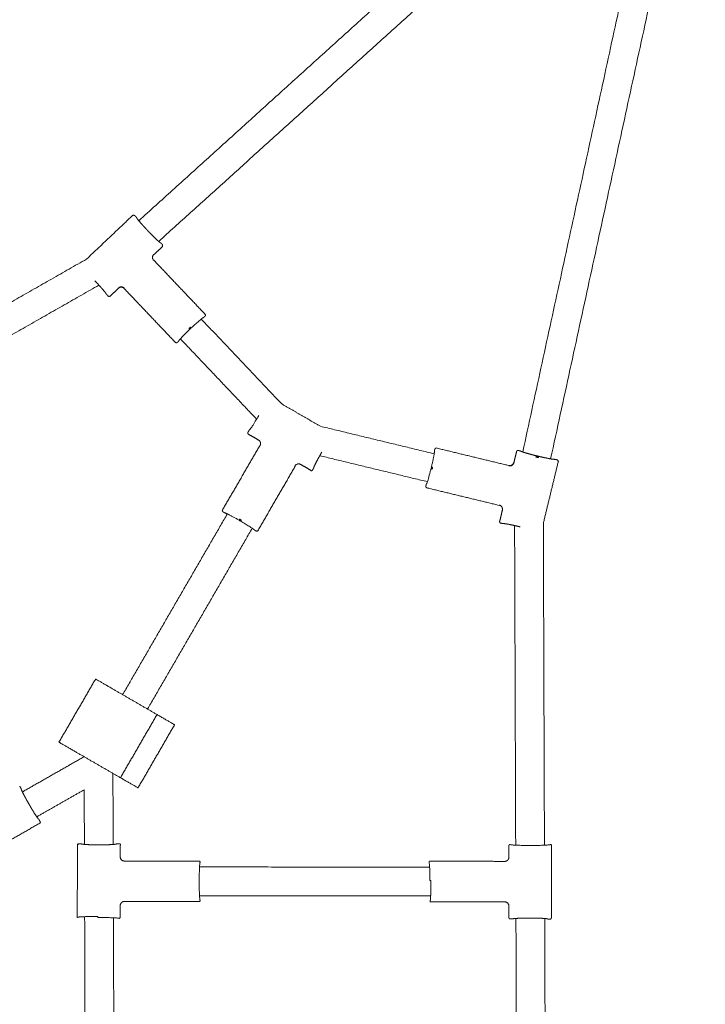
# Model space of a CAD drawing. Units: millimetres. Extents: x -7910 to 7481, y -3220 to 3214.
# Drawn here: x -4223 to -3746, y 338 to 1023 of the extents above; entities that cross this region are included whole.
import ezdxf

# ---------------------------------------------------------------- set-up
doc = ezdxf.new("R2010")
doc.units = ezdxf.units.MM
doc.layers.add('SuperStructure', color=7, linetype='Continuous', lineweight=35, true_color=0x000000)

msp = doc.modelspace()

# ---------------------------------------------------------------- linework, layer by layer
at = {"layer": 'SuperStructure', "lineweight": 18}
for points, degree in [([(-4140.47, 882.93), (-3952.56, 1052.96), (-3764.65, 1223)], 2), ([(-3746.47, 1212.47), (-3800.25, 964.83), (-3854.03, 717.18)], 2), ([(-3771.94, 1189.43), (-3949.29, 1028.95), (-4126.64, 868.47)], 2), ([(-3873.45, 721.97), (-3822.7, 955.7), (-3771.94, 1189.43)], 2), ([(-4144.54, 886.78), (-4160.67, 871.49), (-4176.79, 856.2)], 2), ([(-4144.55, 886.54), (-4144.55, 886.66), (-4144.54, 886.78)], 2), ([(-4143.54, 886.76), (-4143.55, 886.64), (-4143.55, 886.52)], 2), ([(-4142.11, 885.24), (-4142.82, 886), (-4143.54, 886.76)], 2), ([(-4129.86, 859.36), (-4126.88, 862.19), (-4123.9, 865.02)], 2), ([(-4123.87, 866.02), (-4124.59, 866.77), (-4125.31, 867.53)], 2), ([(-4123.9, 865.02), (-4124.02, 865.02), (-4124.14, 865.02)], 2), ([(-4123.87, 866.02), (-4123.99, 866.02), (-4124.11, 866.02)], 2), ([(-4130.09, 859.37), (-4129.97, 859.37), (-4129.86, 859.36)], 2), ([(-4371.15, 745.37), (-4273.97, 800.79), (-4176.79, 856.2)], 2), ([(-4129.96, 855.37), (-4130.08, 855.37), (-4130.19, 855.37)], 2), ([(-4094.2, 817.66), (-4112.08, 836.51), (-4129.96, 855.37)], 2), ([(-4168.2, 838.07), (-4264.68, 783.06), (-4361.16, 728.05)], 2), ([(-4161.6, 830.23), (-4162.32, 830.99), (-4163.03, 831.75)], 2), ([(-4161.6, 830.23), (-4161.6, 830.35), (-4161.59, 830.47)], 2), ([(-4160.59, 830.45), (-4160.75, 830.29), (-4160.98, 830.2), (-4161.22, 830.21), (-4161.44, 830.31), (-4161.59, 830.47)], 5), ([(-4160.6, 830.21), (-4157.62, 833.03), (-4154.64, 835.86)], 2), ([(-4160.59, 830.45), (-4160.6, 830.33), (-4160.6, 830.21)], 2), ([(-4114.88, 798.05), (-4132.76, 816.9), (-4150.64, 835.75)], 2), ([(-4094.23, 816.66), (-4094.8, 816.12), (-4095.38, 815.57)], 2), ([(-4105.54, 807.96), (-4105.07, 808.41), (-4104.59, 808.86)], 2), ([(-4097.04, 814.48), (-4069.01, 784.93), (-4040.98, 755.38)], 2), ([(-4105.44, 807.85), (-4105.34, 807.94), (-4105.25, 808.03), (-4105.15, 808.12), (-4105.06, 808.21), (-4104.96, 808.3)], 5), ([(-4104.1, 808.34), (-4104.57, 807.89), (-4105.05, 807.44)], 2), ([(-4104.49, 807.8), (-4104.49, 807.8), (-4104.49, 807.8), (-4104.49, 807.8)], 3), ([(-4114.88, 798.21), (-4114.88, 798.13), (-4114.88, 798.05)], 2), ([(-4112.73, 799.12), (-4113.3, 798.57), (-4113.88, 798.02)], 2), ([(-4113.88, 798.02), (-4113.88, 798.1), (-4113.88, 798.19)], 2), ([(-4058.53, 744.82), (-4085.04, 772.77), (-4111.54, 800.71)], 2), ([(-4014.19, 739.88), (-4027.59, 747.63), (-4040.98, 755.38)], 2), ([(-4064.76, 735.3), (-4064.24, 736.2), (-4063.72, 737.1)], 2), ([(-4064.76, 735.3), (-4064.65, 735.33), (-4064.53, 735.36)], 2), ([(-4064.27, 734.39), (-4064.46, 734.5), (-4064.61, 734.69), (-4064.68, 734.93), (-4064.64, 735.17), (-4064.53, 735.36)], 5), ([(-4064.27, 734.39), (-4060.72, 732.34), (-4057.16, 730.28)], 2), ([(-4014.19, 739.88), (-3974.6, 730.3), (-3935.02, 720.73)], 2), ([(-4082.39, 681.37), (-4069.37, 703.86), (-4056.36, 726.35)], 2), ([(-4056.14, 726.41), (-4056.25, 726.38), (-4056.36, 726.35)], 2), ([(-3934.9, 722.71), (-3934.71, 723.48), (-3934.52, 724.25)], 2), ([(-3934.52, 724.25), (-3934.48, 724.18), (-3934.44, 724.11)], 2), ([(-3933.67, 724.77), (-3908.42, 718.66), (-3883.16, 712.55)], 2), ([(-3933.67, 724.77), (-3933.63, 724.7), (-3933.59, 724.63)], 2), ([(-3877.69, 722.42), (-3878.66, 718.43), (-3879.62, 714.43)], 2), ([(-3877.69, 722.42), (-3877.64, 722.63), (-3877.5, 722.83), (-3877.29, 722.96), (-3877.05, 722.99), (-3876.84, 722.94)], 5), ([(-3876.96, 723.14), (-3875.95, 722.9), (-3874.94, 722.65)], 2), ([(-3876.96, 723.14), (-3876.9, 723.04), (-3876.84, 722.94)], 2), ([(-4027.89, 713.34), (-4024.34, 711.28), (-4020.78, 709.23)], 2), ([(-3939.72, 701.29), (-3977.16, 710.34), (-4014.6, 719.4)], 2), ([(-3879.75, 714.64), (-3879.69, 714.54), (-3879.63, 714.44)], 2), ([(-3864.08, 719.18), (-3864.09, 719.17), (-3864.11, 719.07), (-3864.15, 718.9), (-3864.2, 718.69), (-3864.26, 718.47)], 5), ([(-3862.6, 718.07), (-3863.43, 718.27), (-3864.26, 718.47)], 2), ([(-3864.08, 719.18), (-3863.26, 718.98), (-3862.43, 718.78)], 2), ([(-3859.11, 672.37), (-3853.88, 693.97), (-3848.66, 715.57)], 2), ([(-3851.21, 716.91), (-3850.19, 716.67), (-3849.18, 716.42)], 2), ([(-3849.38, 716.3), (-3849.28, 716.36), (-3849.18, 716.42)], 2), ([(-3848.66, 715.57), (-3848.76, 715.51), (-3848.86, 715.44)], 2), ([(-4057.72, 667.1), (-4044.71, 689.59), (-4031.69, 712.08)], 2), ([(-4031.69, 712.08), (-4031.72, 712.19), (-4031.75, 712.3)], 2), ([(-4020.72, 708.99), (-4020.75, 709.11), (-4020.78, 709.23)], 2), ([(-4019.75, 709.25), (-4019.23, 710.16), (-4018.71, 711.06)], 2), ([(-3937.13, 710.28), (-3936.97, 710.91), (-3936.82, 711.55)], 2), ([(-3937.09, 710.94), (-3937.09, 710.94), (-3937.09, 710.94), (-3937.09, 710.94)], 3), ([(-3936.42, 710.78), (-3936.45, 710.65), (-3936.49, 710.52), (-3936.52, 710.4), (-3936.55, 710.27), (-3936.58, 710.14)], 5), ([(-3936.12, 711.38), (-3936.27, 710.74), (-3936.43, 710.11)], 2), ([(-3940.89, 697.92), (-3940.71, 698.69), (-3940.52, 699.47)], 2), ([(-3940.89, 697.92), (-3940.82, 697.97), (-3940.75, 698.01)], 2), ([(-3940.23, 697.15), (-3940.3, 697.11), (-3940.37, 697.07)], 2), ([(-3940.37, 697.07), (-3915.12, 690.96), (-3889.86, 684.85)], 2), ([(-4151.7, 553.11), (-4115.3, 616.02), (-4078.89, 678.93)], 2), ([(-4082.39, 681.37), (-4082.31, 681.4), (-4082.23, 681.42)], 2), ([(-4082.13, 680.41), (-4082.05, 680.43), (-4081.97, 680.45)], 2), ([(-4080.76, 679.61), (-4081.44, 680.01), (-4082.13, 680.41)], 2), ([(-3889.86, 684.85), (-3889.76, 684.91), (-3889.67, 684.97)], 2), ([(-3887.57, 681.56), (-3888.54, 677.57), (-3889.5, 673.58)], 2), ([(-4069.47, 673.95), (-4070.03, 674.28), (-4070.6, 674.61)], 2), ([(-4070.24, 675.23), (-4069.67, 674.9), (-4069.11, 674.57)], 2), ([(-3889.19, 672.6), (-3889.09, 672.66), (-3888.98, 672.73)], 2), ([(-3889.19, 672.6), (-3888.18, 672.36), (-3887.16, 672.11)], 2), ([(-3859.11, 672.37), (-3858.72, 560.37), (-3858.34, 448.36)], 2), ([(-4061.58, 668.92), (-4097.98, 606), (-4134.39, 543.09)], 2), ([(-4058.69, 666.84), (-4059.37, 667.24), (-4060.06, 667.64)], 2), ([(-4058.69, 666.84), (-4058.71, 666.92), (-4058.73, 667)], 2), ([(-4057.76, 667.26), (-4057.74, 667.18), (-4057.72, 667.1)], 2), ([(-3878.34, 448.39), (-3878.72, 559.59), (-3879.1, 670.78)], 2), ([(-4195.97, 520.03), (-4183.25, 542.01), (-4170.53, 564)], 2), ([(-4127.79, 539.27), (-4143.05, 548.1), (-4158.3, 556.93)], 2), ([(-4127.79, 539.27), (-4140.51, 517.28), (-4153.23, 495.3)], 2), ([(-4115.56, 532.19), (-4128.29, 510.21), (-4141.01, 488.23)], 2), ([(-4221.44, 485.45), (-4199.97, 497.69), (-4178.51, 509.93)], 2), ([(-4183.75, 512.96), (-4168.49, 504.13), (-4153.23, 495.3)], 2), ([(-4158.47, 498.33), (-4158.38, 473.6), (-4158.3, 448.88)], 2), ([(-4223.3, 489.46), (-4222.78, 488.56), (-4222.26, 487.65)], 2), ([(-4178.43, 486.95), (-4194.93, 477.54), (-4211.44, 468.13)], 2), ([(-4178.3, 448.92), (-4178.36, 467.93), (-4178.43, 486.95)], 2), ([(-4210.07, 466.5), (-4209.55, 465.59), (-4209.03, 464.69)], 2), ([(-4253.13, 438.47), (-4231.21, 451.1), (-4209.29, 463.72)], 2), ([(-4183.19, 448.62), (-4183.21, 423.32), (-4183.24, 398.03)], 2), ([(-4183.02, 448.47), (-4183.1, 448.54), (-4183.19, 448.62)], 2), ([(-4183.01, 448.43), (-4183.1, 448.52), (-4183.19, 448.62)], 2), ([(-4180.39, 449.32), (-4181.43, 449.32), (-4182.48, 449.32)], 2), ([(-4182.48, 449.32), (-4182.39, 449.23), (-4182.3, 449.13)], 2), ([(-4153.89, 449.29), (-4154.93, 449.3), (-4155.98, 449.3)], 2), ([(-4153.36, 440.18), (-4153.35, 444.29), (-4153.35, 448.4)], 2), ([(-4153.19, 448.59), (-4153.27, 448.49), (-4153.35, 448.4)], 2), ([(-3883.06, 448.15), (-3883.06, 448.38), (-3882.97, 448.6), (-3882.79, 448.77), (-3882.57, 448.86), (-3882.35, 448.86)], 5), ([(-3883.06, 448.15), (-3883.06, 444.05), (-3883.06, 439.94)], 2), ([(-3869.08, 448.19), (-3868.23, 448.19), (-3867.38, 448.18)], 2), ([(-3853.44, 397.88), (-3853.42, 423), (-3853.4, 448.12)], 2), ([(-4098.51, 437.36), (-4124.52, 437.36), (-4150.53, 437.36)], 2), ([(-4098.22, 433.24), (-4018.21, 433.16), (-3938.21, 433.08)], 2), ([(-3885.9, 437.12), (-3911.91, 437.17), (-3937.92, 437.22)], 2), ([(-4098.43, 423.81), (-4098.44, 423.15), (-4098.44, 422.5)], 2), ([(-3937.29, 423.74), (-3937.29, 423.08), (-3937.29, 422.43)], 2), ([(-3937.49, 413.08), (-4017.86, 413.16), (-4098.24, 413.24)], 2), ([(-4153.4, 398.15), (-4153.4, 402.26), (-4153.39, 406.37)], 2), ([(-4150.55, 409.19), (-4124.55, 409.14), (-4098.54, 409.09)], 2), ([(-3937.94, 408.95), (-3911.94, 408.95), (-3885.93, 408.95)], 2), ([(-3883.1, 406.12), (-3883.1, 402.01), (-3883.11, 397.91)], 2), ([(-4183.24, 398.03), (-4183.15, 398.11), (-4183.06, 398.18)], 2), ([(-4177.29, 156.4), (-4177.71, 277.51), (-4178.13, 398.62)], 2), ([(-4167.36, 398.04), (-4168.21, 398.04), (-4169.06, 398.04)], 2), ([(-4158.12, 397.86), (-4157.71, 277.16), (-4157.29, 156.47)], 2), ([(-4153.4, 398.15), (-4153.4, 397.93), (-4153.49, 397.71), (-4153.66, 397.53), (-4153.89, 397.45), (-4154.11, 397.45)], 5), ([(-3877.35, 162.98), (-3877.76, 280.19), (-3878.16, 397.4)], 2), ([(-3882.57, 397.03), (-3882.48, 397.11), (-3882.4, 397.2)], 2), ([(-3882.57, 397.03), (-3881.52, 397.03), (-3880.48, 397.03)], 2), ([(-3858.16, 397.36), (-3857.76, 280.15), (-3857.35, 162.94)], 2), ([(-3856.07, 397), (-3855.02, 397), (-3853.98, 397)], 2), ([(-3853.98, 397), (-3854.07, 397.09), (-3854.15, 397.17)], 2)]:
    msp.add_open_spline(points, degree=degree, dxfattribs=at)
for points, weights in [([(-4144.55, 886.54), (-4144.04, 887.03), (-4143.55, 886.52)], [1, 0.708074520167, 1]), ([(-4124.11, 866.02), (-4123.63, 865.51), (-4124.14, 865.02)], [1, 0.708073126012, 1]), ([(-4130.09, 859.37), (-4130.09, 859.37), (-4130.1, 859.37)], [1, 0.999991234336, 1]), ([(-4130.19, 855.37), (-4130.2, 855.37), (-4130.2, 855.37)], [1, 0.999991283101, 1]), ([(-4150.64, 835.99), (-4152.58, 838.03), (-4154.63, 836.1)], [1, 0.708282883452, 1]), ([(-4154.63, 836.09), (-4152.58, 838.02), (-4150.64, 835.98)], [1, 0.708074676972, 1]), ([(-4154.63, 836.1), (-4154.63, 836.09), (-4154.63, 836.09)], [1, 0.999991233316, 1]), ([(-4150.64, 835.99), (-4150.64, 835.99), (-4150.64, 835.98)], [1, 0.999991246214, 1]), ([(-4104.59, 808.86), (-4104.12, 808.37), (-4104.1, 808.34)], [1, 0.731476829962, 1]), ([(-4105.54, 807.96), (-4105.07, 807.47), (-4105.05, 807.44)], [1, 0.731473723778, 1]), ([(-4113.88, 798.19), (-4114.39, 797.7), (-4114.88, 798.21)], [1, 0.708073518384, 1]), ([(-4056.13, 726.41), (-4054.73, 728.86), (-4057.16, 730.28)], [1, 0.708282883452, 1]), ([(-4056.13, 726.41), (-4056.14, 726.41), (-4056.14, 726.41)], [1, 0.999991246214, 1]), ([(-3934.44, 724.11), (-3934.27, 724.8), (-3933.59, 724.63)], [1, 0.708073518384, 1]), ([(-3879.63, 714.44), (-3880.3, 711.7), (-3883.04, 712.36)], [1, 0.708074676972, 1]), ([(-3883.04, 712.35), (-3880.29, 711.7), (-3879.62, 714.43)], [1, 0.708282883452, 1]), ([(-3862.43, 718.78), (-3862.44, 718.74), (-3862.6, 718.07)], [1, 0.72537094411, 1]), ([(-3849.38, 716.3), (-3848.7, 716.13), (-3848.86, 715.44)], [1, 0.708074285693, 1]), ([(-4031.75, 712.3), (-4031.75, 712.3), (-4031.76, 712.31)], [1, 0.999991283101, 1]), ([(-3936.43, 710.11), (-3937.09, 710.27), (-3937.13, 710.28)], [1, 0.731476829961, 1]), ([(-3936.12, 711.38), (-3936.79, 711.54), (-3936.82, 711.55)], [1, 0.73147372378, 1]), ([(-3883.04, 712.35), (-3883.04, 712.35), (-3883.04, 712.36)], [1, 0.999991246214, 1]), ([(-3940.23, 697.15), (-3940.92, 697.32), (-3940.75, 698.01)], [1, 0.708070995516, 1]), ([(-4081.97, 680.45), (-4082.58, 680.81), (-4082.23, 681.42)], [1, 0.708073518382, 1]), ([(-3889.67, 684.97), (-3889.66, 684.98), (-3889.66, 684.98)], [1, 0.999991283101, 1]), ([(-4070.24, 675.23), (-4070.58, 674.64), (-4070.6, 674.61)], [1, 0.731473723778, 1]), ([(-4069.11, 674.57), (-4069.45, 673.98), (-4069.47, 673.95)], [1, 0.731476829962, 1]), ([(-3888.98, 672.73), (-3889.67, 672.89), (-3889.5, 673.58)], [1, 0.708073126011, 1]), ([(-4057.76, 667.26), (-4058.12, 666.65), (-4058.73, 667)], [1, 0.708070995515, 1]), ([(-4158.3, 556.93), (-4170.53, 564), (-4170.53, 564)], [1, 0.707106781187, 1]), ([(-4115.56, 532.19), (-4115.56, 532.19), (-4127.79, 539.27)], [1, 0.707106781187, 1]), ([(-4195.97, 520.03), (-4195.97, 520.03), (-4183.75, 512.96)], [1, 0.707106781187, 1]), ([(-4153.23, 495.3), (-4141.01, 488.23), (-4141.01, 488.23)], [1, 0.707106781187, 1]), ([(-4182.34, 449.17), (-4183.02, 449.15), (-4183.02, 448.47)], [0.985686523999, 0.715415879134, 1]), ([(-4183.01, 448.43), (-4183.01, 449.13), (-4182.3, 449.13)], [1, 0.708074520162, 1]), ([(-3854.1, 448.83), (-3853.4, 448.83), (-3853.4, 448.12)], [1, 0.708074285694, 1]), ([(-4153.35, 440.19), (-4153.35, 440.19), (-4153.36, 440.18)], [1, 0.999991234336, 1]), ([(-4150.53, 437.36), (-4153.35, 437.37), (-4153.35, 440.19)], [1, 0.708074563141, 1]), ([(-3883.07, 439.95), (-3883.08, 437.13), (-3885.9, 437.12)], [1, 0.708074676972, 1]), ([(-3883.06, 439.94), (-3883.07, 439.94), (-3883.07, 439.95)], [1, 0.999991233316, 1]), ([(-4098.51, 437.36), (-4097.81, 437.36), (-4097.81, 436.66)], [1, 0.708070995518, 1]), ([(-3938.62, 436.51), (-3938.62, 437.22), (-3937.92, 437.22)], [1, 0.708073518382, 1]), ([(-3937.29, 423.74), (-3937.97, 423.74), (-3938.01, 423.74)], [1, 0.731473723778, 1]), ([(-4153.39, 406.37), (-4153.39, 406.36), (-4153.38, 406.36)], [1, 0.999991233316, 1]), ([(-4153.38, 406.36), (-4153.37, 409.18), (-4150.55, 409.19)], [1, 0.708074676973, 1]), ([(-4097.83, 409.8), (-4097.84, 409.09), (-4098.54, 409.09)], [1, 0.708073518384, 1]), ([(-3885.93, 408.95), (-3885.93, 408.95), (-3885.92, 408.95)], [1, 0.999991283101, 1]), ([(-4169.06, 398.04), (-4169.06, 398.07), (-4169.06, 398.76)], [1, 0.725370944112, 1]), ([(-3882.4, 397.2), (-3883.1, 397.2), (-3883.11, 397.91)], [1, 0.70807312601, 1]), ([(-3853.44, 397.88), (-3853.45, 397.17), (-3854.15, 397.17)], [1, 0.708074520166, 1])]:
    msp.add_rational_spline(points, weights, degree=2, dxfattribs=at)
for points, degree, knots in [([(-4134.18, 875.95), (-4135.13, 876.96), (-4136.08, 877.97), (-4136.99, 878.96), (-4139.36, 881.58), (-4141.12, 883.66), (-4141.88, 884.63), (-4142.2, 885.16), (-4142.11, 885.24)], 5, [-0.7709679, -0.7709679, -0.7709679, -0.7709679, -0.7709679, -0.7709679, -0.49243, -0.49243, -0.49243, 0, 0, 0, 0, 0, 0]), ([(-4125.31, 867.53), (-4125.39, 867.44), (-4125.88, 867.77), (-4126.76, 868.54), (-4128.69, 870.35), (-4131.17, 872.83), (-4132.16, 873.84), (-4133.17, 874.89), (-4134.18, 875.95)], 5, [-0.7704349, -0.7704349, -0.7704349, -0.7704349, -0.7704349, -0.7704349, -0.2929381, -0.2929381, -0.2929381, 0, 0, 0, 0, 0, 0]), ([(-4130.1, 859.37), (-4130.25, 859.23), (-4130.39, 859.06), (-4130.5, 858.88), (-4130.62, 858.7), (-4130.72, 858.51), (-4130.8, 858.31), (-4130.87, 858.1), (-4130.92, 857.89), (-4130.95, 857.67), (-4130.98, 857.45), (-4130.98, 857.23), (-4130.96, 857.01), (-4130.93, 856.79), (-4130.88, 856.58), (-4130.81, 856.37), (-4130.74, 856.17), (-4130.65, 855.98), (-4130.53, 855.8), (-4130.44, 855.65), (-4130.33, 855.5), (-4130.2, 855.37)], 3, [0, 0, 0, 0, 0.0251405, 0.0251405, 0.0251405, 0.0507842, 0.0507842, 0.0507842, 0.0767874, 0.0767874, 0.0767874, 0.1028617, 0.1028617, 0.1028617, 0.128697, 0.128697, 0.128697, 0.1538681, 0.1538681, 0.1538681, 0.1751815, 0.1751815, 0.1751815, 0.1751815]), ([(-4170.97, 841.05), (-4169.65, 839.65), (-4168.34, 838.24), (-4167.12, 836.89), (-4164.97, 834.46), (-4163.59, 832.76), (-4163.14, 832.15), (-4162.96, 831.81), (-4163.03, 831.75)], 5, [-0.7688803, -0.7688803, -0.7688803, -0.7688803, -0.7688803, -0.7688803, -0.3841583, -0.3841583, -0.3841583, 0, 0, 0, 0, 0, 0]), ([(-4104.49, 807.8), (-4104.14, 808.13), (-4103.79, 808.47), (-4103.44, 808.79), (-4102.98, 809.22), (-4102.52, 809.65), (-4102.08, 810.06), (-4101.62, 810.47), (-4101.18, 810.88), (-4100.75, 811.26), (-4100.32, 811.65), (-4099.9, 812.03), (-4099.51, 812.38), (-4099.11, 812.73), (-4098.73, 813.05), (-4098.38, 813.35), (-4098.03, 813.65), (-4097.71, 813.93), (-4097.41, 814.17), (-4097.11, 814.42), (-4096.83, 814.65), (-4096.59, 814.83), (-4096.35, 815.02), (-4096.14, 815.18), (-4095.96, 815.29), (-4095.79, 815.41), (-4095.66, 815.49), (-4095.56, 815.54), (-4095.46, 815.59), (-4095.4, 815.6), (-4095.38, 815.57)], 3, [0, 0, 0, 0, 0.0571105, 0.0571105, 0.0571105, 0.1318039, 0.1318039, 0.1318039, 0.2074144, 0.2074144, 0.2074144, 0.2832951, 0.2832951, 0.2832951, 0.3589676, 0.3589676, 0.3589676, 0.4340644, 0.4340644, 0.4340644, 0.5112936, 0.5112936, 0.5112936, 0.5885312, 0.5885312, 0.5885312, 0.6645997, 0.6645997, 0.6645997, 0.7414603, 0.7414603, 0.7414603, 0.7414603]), ([(-4104.49, 807.8), (-4106.44, 805.95), (-4108.3, 804.12), (-4109.76, 802.61), (-4110.74, 801.61), (-4111.51, 800.77), (-4112.24, 799.9), (-4112.42, 799.67), (-4112.53, 799.51), (-4112.55, 799.47), (-4112.55, 799.47)], 3, [0.0000057, 0.0000057, 0.0000057, 0.0000057, 0.3203536, 0.3203536, 0.3203536, 0.5329358, 0.5329358, 0.6374583, 0.6374583, 0.6709524, 0.6709524, 0.6709524, 0.6709524]), ([(-4104.96, 808.3), (-4104.91, 808.25), (-4104.86, 808.2), (-4104.81, 808.14), (-4104.76, 808.09), (-4104.72, 808.04), (-4104.68, 808), (-4104.64, 807.96), (-4104.6, 807.92), (-4104.57, 807.89)], 3, [0, 0, 0, 0, 0.00871584, 0.00871584, 0.00871584, 0.0177639, 0.0177639, 0.0177639, 0.02631994, 0.02631994, 0.02631994, 0.02631994]), ([(-4112.52, 799.53), (-4112.52, 799.47), (-4112.54, 799.4), (-4112.61, 799.26), (-4112.66, 799.18), (-4112.73, 799.12)], 3, [0.02518556, 0.02518556, 0.02518556, 0.02518556, 0.03290511, 0.03290511, 0.04403128, 0.04403128, 0.04403128, 0.04403128]), ([(-4063.36, 737.41), (-4063.34, 737.43), (-4063.32, 737.45), (-4063.21, 737.57), (-4063.11, 737.7), (-4062.64, 738.32), (-4062.13, 739.06), (-4061.52, 739.99), (-4060.28, 741.9), (-4058.67, 744.55), (-4057.05, 747.35)], 3, [0.110142, 0.110142, 0.110142, 0.110142, 0.1328287, 0.1328287, 0.1953083, 0.1953083, 0.3843679, 0.3843679, 0.3843679, 0.7713385, 0.7713385, 0.7713385, 0.7713385]), ([(-4063.72, 737.1), (-4063.67, 737.18), (-4063.61, 737.25), (-4063.48, 737.35), (-4063.42, 737.38), (-4063.36, 737.41)], 3, [0, 0, 0, 0, 0.01111636, 0.01111636, 0.01879789, 0.01879789, 0.01879789, 0.01879789]), ([(-4018.71, 711.06), (-4018.82, 711.12), (-4018.64, 711.68), (-4018.16, 712.74), (-4016.97, 715.11), (-4015.29, 718.18), (-4014.6, 719.42), (-4013.88, 720.68), (-4013.15, 721.95)], 5, [-0.7704349, -0.7704349, -0.7704349, -0.7704349, -0.7704349, -0.7704349, -0.2929381, -0.2929381, -0.2929381, 0, 0, 0, 0, 0, 0]), ([(-3937.09, 710.94), (-3937, 711.32), (-3936.91, 711.7), (-3936.73, 712.46), (-3936.64, 712.84), (-3936.47, 713.59), (-3936.38, 713.96), (-3936.22, 714.69), (-3936.14, 715.05), (-3935.98, 715.76), (-3935.91, 716.11), (-3935.77, 716.78), (-3935.7, 717.11), (-3935.57, 717.75), (-3935.51, 718.06), (-3935.39, 718.65), (-3935.33, 718.94), (-3935.23, 719.48), (-3935.19, 719.74), (-3935.1, 720.23), (-3935.06, 720.46), (-3934.99, 720.89), (-3934.96, 721.09), (-3934.91, 721.46), (-3934.89, 721.62), (-3934.86, 721.92), (-3934.85, 722.06), (-3934.83, 722.29), (-3934.83, 722.38), (-3934.83, 722.54), (-3934.84, 722.6), (-3934.86, 722.68), (-3934.88, 722.71), (-3934.9, 722.71)], 3, [-0.7409831, -0.7409831, -0.7409831, -0.7409831, -0.6946717, -0.6946717, -0.6483602, -0.6483602, -0.6020488, -0.6020488, -0.5557374, -0.5557374, -0.5094259, -0.5094259, -0.4631145, -0.4631145, -0.416803, -0.416803, -0.3704916, -0.3704916, -0.3241801, -0.3241801, -0.2778687, -0.2778687, -0.2315572, -0.2315572, -0.1852458, -0.1852458, -0.1389343, -0.1389343, -0.0926229, -0.0926229, -0.0463114, -0.0463114, 0, 0, 0, 0]), ([(-3863.22, 719.16), (-3865.08, 719.61), (-3866.95, 720.08), (-3868.71, 720.55), (-3871.84, 721.43), (-3873.91, 722.1), (-3874.62, 722.37), (-3874.96, 722.56), (-3874.94, 722.65)], 5, [-0.7688803, -0.7688803, -0.7688803, -0.7688803, -0.7688803, -0.7688803, -0.3841583, -0.3841583, -0.3841583, 0, 0, 0, 0, 0, 0]), ([(-4027.89, 713.34), (-4028.07, 713.45), (-4028.27, 713.53), (-4028.47, 713.59), (-4028.68, 713.66), (-4028.89, 713.7), (-4029.11, 713.71), (-4029.33, 713.73), (-4029.55, 713.71), (-4029.77, 713.68), (-4029.98, 713.64), (-4030.2, 713.58), (-4030.4, 713.5), (-4030.6, 713.41), (-4030.79, 713.3), (-4030.97, 713.18), (-4031.14, 713.05), (-4031.3, 712.91), (-4031.44, 712.75), (-4031.56, 712.61), (-4031.66, 712.46), (-4031.76, 712.31)], 3, [0, 0, 0, 0, 0.0251405, 0.0251405, 0.0251405, 0.0507842, 0.0507842, 0.0507842, 0.0767874, 0.0767874, 0.0767874, 0.1028617, 0.1028617, 0.1028617, 0.128697, 0.128697, 0.128697, 0.1538681, 0.1538681, 0.1538681, 0.1751815, 0.1751815, 0.1751815, 0.1751815]), ([(-3851.21, 716.91), (-3851.23, 716.79), (-3851.85, 716.81), (-3853.08, 716.98), (-3855.75, 717.47), (-3859.2, 718.22), (-3860.52, 718.52), (-3861.87, 718.84), (-3863.22, 719.16)], 5, [-0.7709679, -0.7709679, -0.7709679, -0.7709679, -0.7709679, -0.7709679, -0.278538, -0.278538, -0.278538, 0, 0, 0, 0, 0, 0]), ([(-3940.27, 699.86), (-3940.24, 699.92), (-3940.19, 700.01), (-3940, 700.48), (-3939.79, 701.06), (-3939.56, 701.79), (-3938.89, 703.93), (-3937.97, 707.33), (-3937.09, 710.94)], 3, [0.1099143, 0.1099143, 0.1099143, 0.1099143, 0.1603264, 0.1603264, 0.3132427, 0.3132427, 0.3132427, 0.7609839, 0.7609839, 0.7609839, 0.7609839]), ([(-3936.42, 710.78), (-3936.5, 710.8), (-3936.57, 710.81), (-3936.63, 710.83), (-3936.7, 710.85), (-3936.77, 710.86), (-3936.83, 710.88), (-3936.89, 710.89), (-3936.93, 710.9), (-3936.97, 710.91)], 3, [0, 0, 0, 0, 0.00871584, 0.00871584, 0.00871584, 0.0177639, 0.0177639, 0.0177639, 0.02629501, 0.02629501, 0.02629501, 0.02629501]), ([(-3940.27, 699.86), (-3940.32, 699.82), (-3940.36, 699.77), (-3940.46, 699.64), (-3940.5, 699.56), (-3940.52, 699.47)], 3, [-0.01876568, -0.01876568, -0.01876568, -0.01876568, -0.01111958, -0.01111958, 0, 0, 0, 0]), ([(-4070.09, 674.17), (-4070.43, 674.37), (-4070.77, 674.56), (-4071.45, 674.95), (-4071.79, 675.14), (-4072.46, 675.52), (-4072.79, 675.71), (-4073.44, 676.07), (-4073.77, 676.25), (-4074.4, 676.6), (-4074.71, 676.77), (-4075.32, 677.1), (-4075.62, 677.26), (-4076.19, 677.56), (-4076.47, 677.71), (-4077.01, 677.99), (-4077.27, 678.12), (-4077.76, 678.38), (-4077.99, 678.5), (-4078.44, 678.72), (-4078.65, 678.82), (-4079.04, 679.01), (-4079.23, 679.09), (-4079.56, 679.24), (-4079.72, 679.31), (-4079.99, 679.43), (-4080.12, 679.48), (-4080.33, 679.56), (-4080.42, 679.59), (-4080.58, 679.63), (-4080.64, 679.64), (-4080.72, 679.64), (-4080.75, 679.63), (-4080.76, 679.61)], 3, [-0.7409831, -0.7409831, -0.7409831, -0.7409831, -0.6946717, -0.6946717, -0.6483602, -0.6483602, -0.6020488, -0.6020488, -0.5557374, -0.5557374, -0.5094259, -0.5094259, -0.4631145, -0.4631145, -0.416803, -0.416803, -0.3704916, -0.3704916, -0.3241801, -0.3241801, -0.2778687, -0.2778687, -0.2315572, -0.2315572, -0.1852458, -0.1852458, -0.1389343, -0.1389343, -0.0926229, -0.0926229, -0.0463114, -0.0463114, 0, 0, 0, 0]), ([(-3889.66, 684.98), (-3889.48, 684.93), (-3889.31, 684.88), (-3889.15, 684.8), (-3888.96, 684.71), (-3888.77, 684.6), (-3888.6, 684.47), (-3888.43, 684.34), (-3888.27, 684.18), (-3888.14, 684.01), (-3888, 683.84), (-3887.88, 683.66), (-3887.78, 683.46), (-3887.69, 683.26), (-3887.61, 683.05), (-3887.56, 682.84), (-3887.52, 682.63), (-3887.49, 682.41), (-3887.5, 682.19), (-3887.5, 681.98), (-3887.52, 681.77), (-3887.57, 681.56)], 3, [-0.1751815, -0.1751815, -0.1751815, -0.1751815, -0.1538681, -0.1538681, -0.1538681, -0.128697, -0.128697, -0.128697, -0.1028617, -0.1028617, -0.1028617, -0.0767874, -0.0767874, -0.0767874, -0.0507842, -0.0507842, -0.0507842, -0.0251405, -0.0251405, -0.0251405, 0, 0, 0, 0]), ([(-4070.09, 674.17), (-4069.68, 673.93), (-4069.26, 673.69), (-4068.85, 673.44), (-4068.3, 673.13), (-4067.77, 672.81), (-4067.25, 672.5), (-4066.72, 672.18), (-4066.21, 671.87), (-4065.71, 671.57), (-4065.22, 671.27), (-4064.74, 670.97), (-4064.3, 670.69), (-4063.85, 670.41), (-4063.43, 670.14), (-4063.04, 669.89), (-4062.65, 669.64), (-4062.3, 669.4), (-4061.98, 669.19), (-4061.65, 668.97), (-4061.36, 668.77), (-4061.11, 668.59), (-4060.86, 668.41), (-4060.66, 668.25), (-4060.49, 668.12), (-4060.33, 667.99), (-4060.22, 667.88), (-4060.14, 667.8), (-4060.07, 667.72), (-4060.04, 667.67), (-4060.06, 667.64)], 3, [0, 0, 0, 0, 0.0571105, 0.0571105, 0.0571105, 0.1318039, 0.1318039, 0.1318039, 0.2074144, 0.2074144, 0.2074144, 0.2832951, 0.2832951, 0.2832951, 0.3589676, 0.3589676, 0.3589676, 0.4340644, 0.4340644, 0.4340644, 0.5112936, 0.5112936, 0.5112936, 0.5885312, 0.5885312, 0.5885312, 0.6645997, 0.6645997, 0.6645997, 0.7414603, 0.7414603, 0.7414603, 0.7414603]), ([(-3887.16, 672.11), (-3887.14, 672.23), (-3886.55, 672.22), (-3885.39, 672.06), (-3882.78, 671.59), (-3879.36, 670.85), (-3877.98, 670.54), (-3876.56, 670.21), (-3875.14, 669.86)], 5, [-0.7704349, -0.7704349, -0.7704349, -0.7704349, -0.7704349, -0.7704349, -0.2929381, -0.2929381, -0.2929381, 0, 0, 0, 0, 0, 0]), ([(-4216.74, 476.74), (-4217.7, 478.41), (-4218.64, 480.08), (-4219.51, 481.68), (-4221.03, 484.55), (-4221.96, 486.53), (-4222.25, 487.23), (-4222.35, 487.6), (-4222.26, 487.65)], 5, [-0.7688803, -0.7688803, -0.7688803, -0.7688803, -0.7688803, -0.7688803, -0.3841583, -0.3841583, -0.3841583, 0, 0, 0, 0, 0, 0]), ([(-4210.07, 466.5), (-4210.19, 466.43), (-4210.61, 466.89), (-4211.32, 467.89), (-4212.81, 470.17), (-4214.65, 473.18), (-4215.34, 474.34), (-4216.04, 475.54), (-4216.74, 476.74)], 5, [-0.7709679, -0.7709679, -0.7709679, -0.7709679, -0.7709679, -0.7709679, -0.278538, -0.278538, -0.278538, 0, 0, 0, 0, 0, 0]), ([(-4168.17, 448.59), (-4169.55, 448.59), (-4170.94, 448.61), (-4172.29, 448.63), (-4175.82, 448.73), (-4178.54, 448.9), (-4179.78, 449.03), (-4180.39, 449.18), (-4180.39, 449.32)], 5, [-0.7709679, -0.7709679, -0.7709679, -0.7709679, -0.7709679, -0.7709679, -0.49243, -0.49243, -0.49243, 0, 0, 0, 0, 0, 0]), ([(-4155.98, 449.3), (-4155.97, 449.16), (-4156.54, 449.02), (-4157.69, 448.89), (-4160.34, 448.72), (-4163.83, 448.63), (-4165.25, 448.6), (-4166.71, 448.59), (-4168.17, 448.59)], 5, [-0.7704349, -0.7704349, -0.7704349, -0.7704349, -0.7704349, -0.7704349, -0.2929381, -0.2929381, -0.2929381, 0, 0, 0, 0, 0, 0]), ([(-3882.35, 448.86), (-3882.31, 448.82), (-3882.22, 448.79), (-3882.07, 448.75), (-3881.93, 448.72), (-3881.73, 448.68), (-3881.48, 448.65), (-3881.23, 448.61), (-3880.93, 448.58), (-3880.58, 448.55), (-3880.23, 448.51), (-3879.84, 448.48), (-3879.4, 448.45), (-3878.97, 448.43), (-3878.49, 448.4), (-3877.98, 448.37), (-3877.47, 448.35), (-3876.92, 448.33), (-3876.34, 448.31), (-3875.75, 448.29), (-3875.14, 448.27), (-3874.51, 448.25), (-3873.88, 448.24), (-3873.22, 448.22), (-3872.56, 448.21), (-3871.89, 448.2), (-3871.22, 448.2), (-3870.54, 448.19), (-3870.06, 448.19), (-3869.57, 448.19), (-3869.08, 448.19)], 3, [0, 0, 0, 0, 0.0823858, 0.0823858, 0.0823858, 0.164717, 0.164717, 0.164717, 0.2471094, 0.2471094, 0.2471094, 0.3294899, 0.3294899, 0.3294899, 0.4108267, 0.4108267, 0.4108267, 0.4927474, 0.4927474, 0.4927474, 0.5748803, 0.5748803, 0.5748803, 0.6567418, 0.6567418, 0.6567418, 0.7376875, 0.7376875, 0.7376875, 0.7952446, 0.7952446, 0.7952446, 0.7952446]), ([(-3867.38, 448.18), (-3866.66, 448.18), (-3865.95, 448.19), (-3865.24, 448.19), (-3864.56, 448.2), (-3863.88, 448.21), (-3863.22, 448.22), (-3862.53, 448.23), (-3861.86, 448.24), (-3861.21, 448.26), (-3860.6, 448.27), (-3860.02, 448.29), (-3859.46, 448.31), (-3859.43, 448.32), (-3859.4, 448.32), (-3859.37, 448.32), (-3858.82, 448.34), (-3858.3, 448.36), (-3857.82, 448.39), (-3857.34, 448.41), (-3856.89, 448.44), (-3856.5, 448.47), (-3856.1, 448.5), (-3855.74, 448.53), (-3855.44, 448.56), (-3855.13, 448.6), (-3854.87, 448.63), (-3854.67, 448.67), (-3854.47, 448.7), (-3854.32, 448.74), (-3854.22, 448.77), (-3854.16, 448.79), (-3854.12, 448.81), (-3854.1, 448.83)], 3, [0, 0, 0, 0, 0.0847774, 0.0847774, 0.0847774, 0.1667272, 0.1667272, 0.1667272, 0.2529267, 0.2529267, 0.2529267, 0.3342822, 0.3342822, 0.3342822, 0.3391154, 0.3391154, 0.3391154, 0.4205708, 0.4205708, 0.4205708, 0.5026517, 0.5026517, 0.5026517, 0.585045, 0.585045, 0.585045, 0.6672502, 0.6672502, 0.6672502, 0.7486933, 0.7486933, 0.7486933, 0.7952513, 0.7952513, 0.7952513, 0.7952513]), ([(-4097.81, 436.66), (-4097.84, 436.62), (-4097.88, 436.52), (-4097.91, 436.38), (-4097.94, 436.23), (-4097.98, 436.04), (-4098.01, 435.79), (-4098.04, 435.54), (-4098.07, 435.24), (-4098.1, 434.9), (-4098.13, 434.55), (-4098.16, 434.16), (-4098.19, 433.73), (-4098.21, 433.3), (-4098.24, 432.83), (-4098.26, 432.33), (-4098.27, 432.07), (-4098.29, 431.81), (-4098.3, 431.53), (-4098.32, 430.98), (-4098.34, 430.39), (-4098.35, 429.78), (-4098.37, 429.18), (-4098.38, 428.56), (-4098.4, 427.92), (-4098.41, 427.26), (-4098.42, 426.58), (-4098.42, 425.89), (-4098.43, 425.2), (-4098.43, 424.51), (-4098.43, 423.81)], 3, [0, 0, 0, 0, 0.0793436, 0.0793436, 0.0793436, 0.1592816, 0.1592816, 0.1592816, 0.2395108, 0.2395108, 0.2395108, 0.3195399, 0.3195399, 0.3195399, 0.3988236, 0.3988236, 0.3988236, 0.4394842, 0.4394842, 0.4394842, 0.521005, 0.521005, 0.521005, 0.6005853, 0.6005853, 0.6005853, 0.6830598, 0.6830598, 0.6830598, 0.7655302, 0.7655302, 0.7655302, 0.7655302]), ([(-3938.01, 423.74), (-3938.01, 424.4), (-3938.01, 425.06), (-3938.01, 425.72), (-3938.02, 426.38), (-3938.02, 427.03), (-3938.03, 427.67), (-3938.04, 428.31), (-3938.06, 428.93), (-3938.07, 429.54), (-3938.09, 430.14), (-3938.11, 430.71), (-3938.13, 431.26), (-3938.15, 431.8), (-3938.17, 432.31), (-3938.19, 432.78), (-3938.2, 433.02), (-3938.22, 433.25), (-3938.23, 433.47), (-3938.26, 433.92), (-3938.29, 434.33), (-3938.32, 434.69), (-3938.35, 435.04), (-3938.38, 435.34), (-3938.41, 435.6), (-3938.44, 435.86), (-3938.48, 436.07), (-3938.51, 436.23), (-3938.55, 436.38), (-3938.59, 436.48), (-3938.62, 436.51)], 3, [0, 0, 0, 0, 0.0783495, 0.0783495, 0.0783495, 0.157496, 0.157496, 0.157496, 0.2372421, 0.2372421, 0.2372421, 0.3169482, 0.3169482, 0.3169482, 0.3960678, 0.3960678, 0.3960678, 0.4360767, 0.4360767, 0.4360767, 0.5184184, 0.5184184, 0.5184184, 0.5985857, 0.5985857, 0.5985857, 0.6820517, 0.6820517, 0.6820517, 0.7655324, 0.7655324, 0.7655324, 0.7655324]), ([(-4098.44, 422.5), (-4098.44, 421.84), (-4098.43, 421.18), (-4098.43, 420.52), (-4098.43, 419.86), (-4098.42, 419.21), (-4098.41, 418.57), (-4098.4, 417.93), (-4098.39, 417.31), (-4098.37, 416.71), (-4098.36, 416.11), (-4098.34, 415.54), (-4098.32, 414.99), (-4098.3, 414.46), (-4098.28, 413.95), (-4098.25, 413.48), (-4098.24, 413.24), (-4098.23, 413.01), (-4098.22, 412.79), (-4098.19, 412.35), (-4098.16, 411.94), (-4098.13, 411.59), (-4098.1, 411.24), (-4098.07, 410.94), (-4098.04, 410.69), (-4098.01, 410.43), (-4097.97, 410.22), (-4097.94, 410.07), (-4097.9, 409.92), (-4097.87, 409.83), (-4097.83, 409.8)], 3, [0, 0, 0, 0, 0.0783495, 0.0783495, 0.0783495, 0.157496, 0.157496, 0.157496, 0.2372421, 0.2372421, 0.2372421, 0.3169482, 0.3169482, 0.3169482, 0.3960678, 0.3960678, 0.3960678, 0.4360767, 0.4360767, 0.4360767, 0.5184184, 0.5184184, 0.5184184, 0.5985857, 0.5985857, 0.5985857, 0.6820517, 0.6820517, 0.6820517, 0.7655324, 0.7655324, 0.7655324, 0.7655324]), ([(-3937.29, 422.43), (-3937.29, 420.68), (-3937.31, 418.93), (-3937.34, 417.24), (-3937.44, 413.57), (-3937.6, 410.84), (-3937.71, 409.7), (-3937.83, 409.07), (-3937.94, 408.95)], 5, [-0.8212342, -0.8212342, -0.8212342, -0.8212342, -0.8212342, -0.8212342, -0.4713635, -0.4713635, -0.4713635, 0, 0, 0, 0, 0, 0]), ([(-3885.92, 408.95), (-3885.74, 408.95), (-3885.56, 408.93), (-3885.39, 408.9), (-3885.18, 408.86), (-3884.98, 408.79), (-3884.78, 408.71), (-3884.58, 408.62), (-3884.39, 408.5), (-3884.22, 408.37), (-3884.04, 408.24), (-3883.88, 408.08), (-3883.74, 407.91), (-3883.6, 407.74), (-3883.48, 407.56), (-3883.39, 407.36), (-3883.29, 407.17), (-3883.22, 406.96), (-3883.17, 406.75), (-3883.12, 406.54), (-3883.1, 406.33), (-3883.1, 406.12)], 3, [-0.1751815, -0.1751815, -0.1751815, -0.1751815, -0.1538681, -0.1538681, -0.1538681, -0.128697, -0.128697, -0.128697, -0.1028617, -0.1028617, -0.1028617, -0.0767874, -0.0767874, -0.0767874, -0.0507842, -0.0507842, -0.0507842, -0.0251405, -0.0251405, -0.0251405, 0, 0, 0, 0]), ([(-4183.06, 398.18), (-4182.93, 398.29), (-4182.27, 398.4), (-4181.09, 398.5), (-4178.25, 398.64), (-4174.44, 398.73), (-4172.69, 398.75), (-4170.87, 398.77), (-4169.06, 398.76)], 5, [-0.8511998, -0.8511998, -0.8511998, -0.8511998, -0.8511998, -0.8511998, -0.3630394, -0.3630394, -0.3630394, 0, 0, 0, 0, 0, 0]), ([(-4154.11, 397.45), (-4154.14, 397.48), (-4154.23, 397.51), (-4154.38, 397.54), (-4154.52, 397.57), (-4154.72, 397.6), (-4154.97, 397.63), (-4155.22, 397.66), (-4155.52, 397.69), (-4155.87, 397.72), (-4156.21, 397.75), (-4156.61, 397.78), (-4157.05, 397.8), (-4157.48, 397.83), (-4157.95, 397.85), (-4158.46, 397.87), (-4158.98, 397.9), (-4159.53, 397.92), (-4160.11, 397.93), (-4160.69, 397.95), (-4161.3, 397.97), (-4161.93, 397.98), (-4162.56, 398), (-4163.22, 398.01), (-4163.89, 398.02), (-4164.55, 398.03), (-4165.22, 398.03), (-4165.9, 398.04), (-4166.39, 398.04), (-4166.87, 398.04), (-4167.36, 398.04)], 3, [0, 0, 0, 0, 0.0823858, 0.0823858, 0.0823858, 0.164717, 0.164717, 0.164717, 0.2471094, 0.2471094, 0.2471094, 0.3294899, 0.3294899, 0.3294899, 0.4108267, 0.4108267, 0.4108267, 0.4927474, 0.4927474, 0.4927474, 0.5748803, 0.5748803, 0.5748803, 0.6567418, 0.6567418, 0.6567418, 0.7376875, 0.7376875, 0.7376875, 0.7952446, 0.7952446, 0.7952446, 0.7952446]), ([(-3880.48, 397.03), (-3880.49, 397.15), (-3879.91, 397.28), (-3878.76, 397.39), (-3876.11, 397.54), (-3872.62, 397.63), (-3871.2, 397.65), (-3869.74, 397.66), (-3868.28, 397.66)], 5, [-0.7704349, -0.7704349, -0.7704349, -0.7704349, -0.7704349, -0.7704349, -0.2929381, -0.2929381, -0.2929381, 0, 0, 0, 0, 0, 0]), ([(-3868.28, 397.66), (-3866.89, 397.65), (-3865.5, 397.64), (-3864.15, 397.62), (-3860.62, 397.53), (-3857.91, 397.38), (-3856.68, 397.26), (-3856.06, 397.13), (-3856.07, 397)], 5, [-0.7709679, -0.7709679, -0.7709679, -0.7709679, -0.7709679, -0.7709679, -0.49243, -0.49243, -0.49243, 0, 0, 0, 0, 0, 0])]:
    msp.add_open_spline(points, degree=degree, knots=knots, dxfattribs=at)
for points, weights, knots in [([(-4150.64, 835.75), (-4151.45, 836.6), (-4152.62, 836.63), (-4153.79, 836.67), (-4154.64, 835.86)], [0.853553790826, 0.853795491322, 1, 0.853795494013, 0.853553790835], [-0.1845213, -0.1845213, -0.1845213, -0.0922607, -0.0922607, 0, 0, 0]), ([(-4094.2, 817.66), (-4094, 817.45), (-4094.01, 817.16), (-4094.01, 816.87), (-4094.23, 816.66)], [0.853553787965, 0.853794624323, 1, 0.853796358382, 0.853553793698], [0, 0, 0, 0.02306532, 0.02306532, 0.04613033, 0.04613033, 0.04613033]), ([(-3883.16, 712.55), (-3882.02, 712.28), (-3881.02, 712.89), (-3880.02, 713.5), (-3879.75, 714.64)], [0.853553790826, 0.853795491322, 1, 0.853795494013, 0.853553790835], [0, 0, 0, 0.0922607, 0.0922607, 0.1845213, 0.1845213, 0.1845213]), ([(-4020.72, 708.99), (-4020.47, 708.85), (-4020.18, 708.92), (-4019.9, 709), (-4019.75, 709.25)], [0.85355378963, 0.85379512934, 1, 0.8537958533, 0.853553792024], [-0.04613033, -0.04613033, -0.04613033, -0.0230651, -0.0230651, 0, 0, 0]), ([(-4209.03, 464.69), (-4208.89, 464.44), (-4208.96, 464.15), (-4209.04, 463.87), (-4209.29, 463.72)], [0.853553790826, 0.853795491241, 1, 0.853795491271, 0.853553790826], [0, 0, 0, 0.02306516, 0.02306516, 0.04613033, 0.04613033, 0.04613033]), ([(-4183.19, 448.62), (-4183.18, 448.91), (-4182.98, 449.12), (-4182.77, 449.32), (-4182.48, 449.32)], [0.853553790826, 0.853795491242, 1, 0.853795491241, 0.853553790826], [0, 0, 0, 0.02306516, 0.02306516, 0.04613033, 0.04613033, 0.04613033]), ([(-4153.19, 448.59), (-4153.18, 448.88), (-4153.39, 449.09), (-4153.6, 449.29), (-4153.89, 449.29)], [0.85355378963, 0.853795129341, 1, 0.8537958533, 0.853553792024], [-0.04613033, -0.04613033, -0.04613033, -0.0230651, -0.0230651, 0, 0, 0])]:
    msp.add_rational_spline(points, weights, degree=2, knots=knots, dxfattribs=at)

doc.saveas('drawing.dxf')
